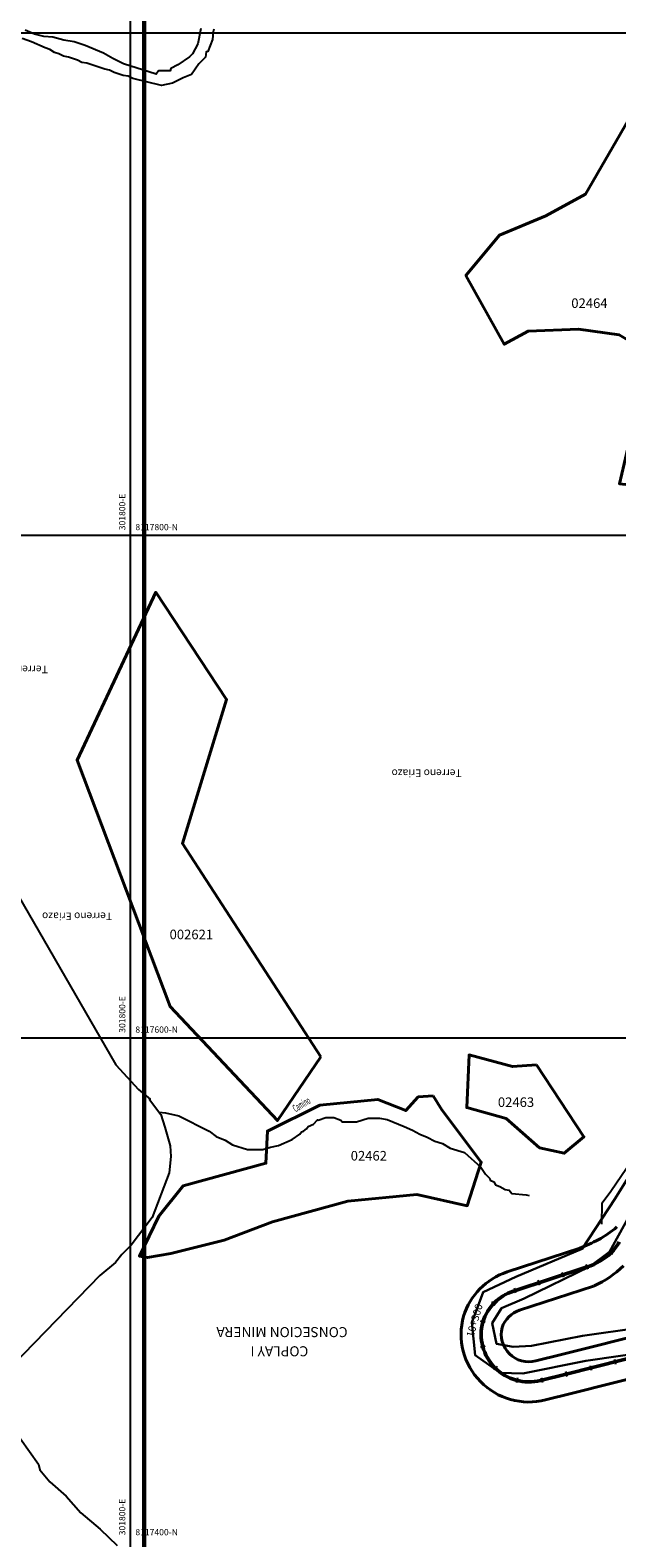
# Model space of a CAD drawing. Units: millimetres. Extents: x 229045 to 314040, y 8105558 to 8185122.
# Drawn here: x 301760 to 301994, y 8117401 to 8118001 of the extents above; entities that cross this region are included whole.
import ezdxf
from ezdxf.enums import TextEntityAlignment as Align

# ---------------------------------------------------------------- set-up
doc = ezdxf.new("R2010")
doc.units = ezdxf.units.MM
for name, color, linetype in [('ACEQUIA', 150, 'Continuous'), ('cgrid', 161, 'Continuous'), ('coordenada', 161, 'Continuous'), ('ESTACA', 5, 'Continuous'), ('PROGRESIVA', 5, 'Continuous'), ('QUEBRADAS', 150, 'Continuous'), ('RIO', 150, 'Continuous'), ('TOPONIMIA$GENERA', 7, 'Continuous'), ('U.C.', 1, 'Continuous')]:
    doc.layers.add(name, color=color, linetype=linetype)
for name, color, linetype, lineweight in [('CARRETERA EXISTENTE', 251, 'Continuous', 30), ('Concesiones_MIneras', 2, 'Continuous', 60), ('DERECHO DE VIA', 30, 'Continuous', 40), ('EJE DE LA CARRETERA', 18, 'Continuous', 50), ('LINDERO DEL PREDIO', 3, 'Continuous', 40), ('NOMBRE DE LA CONSECIONES MINERAS', 7, 'Continuous', 0)]:
    doc.layers.add(name, color=color, linetype=linetype, lineweight=lineweight)
doc.styles.add('ARIAL', font='ARIAL.TTF')
doc.styles.add('GAP_E-Arial', font='ARIAL.TTF')
doc.styles.add('MONOTXT', font='MONOTXT', dxfattribs={"height": 0.2})
doc.styles.get("Standard").update_dxf_attribs({"font": 'ARIAL.TTF'})

# ---------------------------------------------------------------- blocks, each defined once
blk = doc.blocks.new('AeccTickLine')
blk.add_line((0, -0.5), (0, 0.5))

msp = doc.modelspace()

# ---------------------------------------------------------------- linework, layer by layer
at = {"layer": 'ACEQUIA'}
msp.add_polyline3d([(301987.567, 8117525.813, 2523.823), (301987.724, 8117534.314, 2523.823), (301991.176, 8117538.889, 2523.823), (301999.318, 8117550.969, 2523.823)], dxfattribs=at)
at = {"layer": 'CARRETERA EXISTENTE'}
for points in [[(302021.682, 8117477.324, 2695.8), (301981.207, 8117471.367, 2692.8), (301956.107, 8117466.412, 2688.6), (301947.08, 8117466.662, 2692.2), (301937.15, 8117473.702, 2687.8), (301935.793, 8117486.669, 2687), (301940.327, 8117498.81, 2685.2), (301953.387, 8117504.818, 2683.2), (301979.784, 8117516.002, 2683.877), (301992.938, 8117536.078, 2682.2), (302019.496, 8117578.697, 2681.4)], [(302002.255, 8117484.561, 2694), (301979.834, 8117481.358, 2693.4), (301959.535, 8117477.339, 2689.4), (301952.261, 8117477.032, 2688), (301945.71, 8117478.225, 2687.8), (301943.893, 8117486.379, 2686.8), (301947.724, 8117492.397, 2685), (301956.634, 8117496.297, 2683.2), (301982.794, 8117508.93, 2684.4), (301990.687, 8117514.763, 2683.692), (301999.87, 8117531.687, 2682.8)]]:
    msp.add_polyline3d(points, dxfattribs=at)
at = {"layer": 'cgrid'}
for p, q in [((301800, 8112139.356), (301800, 8141558.947)), ((291508.773, 8118000), (307279.902, 8118000)), ((291508.773, 8117800), (307279.902, 8117800)), ((291508.773, 8117600), (307279.902, 8117600))]:
    msp.add_line(p, q, dxfattribs=at)
at = {"layer": 'Concesiones_MIneras', "flags": 128}
msp.add_lwpolyline([(303805.454, 8119635.698), (303805.463, 8114635.789), (301805.495, 8114635.777), (301805.486, 8119635.687)], close=True, dxfattribs=at)
at = {"layer": 'DERECHO DE VIA'}
for p, q in [((301949.913, 8117506.79, 2451.678), (301978.889, 8117516.267, 2451.678)), ((301954.887, 8117491.583, 2451.678), (301984.223, 8117501.178, 2451.678)), ((302028.55, 8117488.288, 2451.678), (301971.472, 8117473.937, 2451.678)), ((301971.472, 8117473.937, 2451.678), (301961.255, 8117471.368, 2451.678)), ((302032.562, 8117472.799, 2451.678), (301975.373, 8117458.42, 2451.678)), ((301975.373, 8117458.42, 2451.678), (301965.156, 8117455.851, 2451.678))]:
    msp.add_line(p, q, dxfattribs=at)
for centre, radius, start, end in [((301967.507, 8117554.4, 2451.678), 39.459, 298.220396, 311.297882), ((301947.639, 8117593.401, 2451.678), 83.224, 292.054821, 297.576193), ((301958.307, 8117481.128, 2451.678), 27, 108.111536, 162.672938), ((301968.055, 8117537.701, 2451.678), 39.98, 294.417874, 314.614608), ((301973.964, 8117532.543, 2451.678), 33, 288.111536, 288.768497), ((301958.573, 8117482.036, 2451.678), 27, 164.680934, 284.113662), ((301958.307, 8117481.128, 2451.678), 11, 108.111536, 161.211943), ((301958.573, 8117482.036, 2451.678), 11, 166.141929, 284.113662)]:
    msp.add_arc(centre, radius, start, end, dxfattribs=at)
at = {"layer": 'EJE DE LA CARRETERA'}
msp.add_lwpolyline([(301994.541, 8117518.732, -0.0539355), (301991.248, 8117514.48, -0.112287), (301981.736, 8117508.781), (301952.4, 8117499.186, 0.2407184), (301940.211, 8117486.92, 0.5716045), (301963.206, 8117463.609), (301973.422, 8117466.178), (302030.559, 8117480.544, 0.0753274)], format="xyb", dxfattribs=at)
at = {"layer": 'LINDERO DEL PREDIO', "flags": 128}
for points in [[(301999.692, 8117967.851), (302014.015, 8117938.168), (302011.657, 8117928.77), (302025.023, 8117892.188), (302034.349, 8117863.154), (302026.161, 8117836.41), (302027.176, 8117816.954), (301994.589, 8117820.533), (301999.28, 8117840.329), (301998.728, 8117852.826), (302005.802, 8117873.002), (301994.539, 8117879.74), (301978.328, 8117882.08), (301958.266, 8117881.23), (301948.759, 8117876.041), (301933.471, 8117903.425), (301946.87, 8117919.392), (301965.324, 8117927.17), (301981.049, 8117935.808)], [(301875.793, 8117592.483), (301858.51, 8117567.059), (301815.814, 8117612.409), (301778.774, 8117710.427), (301810.116, 8117777.323), (301838.291, 8117734.672), (301820.687, 8117677.385)], [(301961.623, 8117589.214), (301980.464, 8117560.611), (301972.606, 8117554.062), (301962.818, 8117556.231), (301949.567, 8117567.869), (301933.851, 8117572.248), (301934.733, 8117593.193), (301952.09, 8117588.514)], [(301920.509, 8117576.877), (301923.94, 8117571.328), (301939.582, 8117550.523), (301934.057, 8117533.146), (301914.012, 8117537.576), (301886.554, 8117534.986), (301856.506, 8117526.748), (301837.294, 8117519.449), (301816.053, 8117514.11), (301806.809, 8117512.521), (301803.602, 8117513.141), (301811.32, 8117529.017), (301821, 8117541.075), (301853.917, 8117550.073), (301854.511, 8117562.84), (301875.372, 8117573.118), (301898.394, 8117575.477), (301909.584, 8117571.038), (301914.564, 8117576.447)]]:
    msp.add_lwpolyline(points, close=True, dxfattribs=at)
at = {"layer": 'QUEBRADAS', "linetype": 'Continuous'}
for points in [[(301745.232, 8117673.846), (301794.162, 8117589.246), (301803.292, 8117579.426), (301807.862, 8117575.526), (301807.622, 8117575.436), (301812.082, 8117569.516), (301813.772, 8117564.436), (301815.812, 8117556.966), (301816.162, 8117552.746), (301815.452, 8117546.196), (301808.702, 8117528.506), (301800.312, 8117517.426), (301796.592, 8117513.686), (301794.142, 8117510.626), (301787.852, 8117505.326), (301753.062, 8117469.556)], [(301811.452, 8117570.356), (301814.012, 8117570.166), (301819.232, 8117568.926), (301831.362, 8117562.866), (301834.152, 8117560.716), (301837.772, 8117559.196), (301840.602, 8117557.336), (301846.662, 8117555.526), (301852.762, 8117555.526), (301855.772, 8117556.416), (301858.952, 8117557.076), (301864.392, 8117559.516), (301867.372, 8117561.606), (301868.052, 8117562.546), (301868.942, 8117562.856), (301870.122, 8117563.736), (301870.802, 8117564.686), (301872.892, 8117565.596), (301874.402, 8117567.366), (301874.772, 8117567.146), (301877.822, 8117568.336), (301880.902, 8117568.306), (301883.802, 8117567.146), (301884.292, 8117566.516), (301889.992, 8117566.516), (301894.602, 8117568.026), (301899.142, 8117568.026), (301902.152, 8117567.426), (301908.952, 8117564.666), (301912.232, 8117563.166), (301915.102, 8117561.586), (301918.022, 8117560.426), (301921.072, 8117558.896), (301924.152, 8117557.956), (301927.252, 8117556.116), (301932.972, 8117554.306), (301939.442, 8117548.466), (301941.252, 8117545.766), (301943.042, 8117543.956), (301943.102, 8117543.336), (301944.592, 8117542.696), (301945.292, 8117541.466), (301947.042, 8117540.876), (301949.152, 8117539.676), (301950.702, 8117539.336), (301951.792, 8117538.046), (301957.422, 8117537.516), (301958.642, 8117537.226)], [(301756.242, 8117440.366), (301763.502, 8117430.236), (301763.972, 8117428.036), (301768.012, 8117423.326), (301774.502, 8117417.516), (301780.352, 8117410.986), (301787.922, 8117404.456), (301794.802, 8117397.916)]]:
    msp.add_lwpolyline(points, dxfattribs=at)
at = {"layer": 'RIO', "linetype": 'Continuous'}
for points in [[(301833.242, 8118001.406), (301832.932, 8118000.396), (301832.612, 8117997.346), (301830.812, 8117992.556), (301830.182, 8117992.416), (301829.862, 8117990.336), (301827.202, 8117987.616), (301824.342, 8117983.316), (301821.072, 8117982.116), (301816.752, 8117979.966), (301812.342, 8117978.936), (301800.942, 8117981.776), (301799.092, 8117982.686), (301797.142, 8117983.036), (301793.602, 8117984.216), (301791.762, 8117985.126), (301789.812, 8117985.476), (301782.662, 8117987.866), (301780.752, 8117988.206), (301778.912, 8117989.106), (301775.342, 8117990.306), (301773.432, 8117990.646), (301771.592, 8117991.546), (301769.772, 8117992.166), (301767.922, 8117993.376), (301766.132, 8117993.976), (301760.602, 8117996.426), (301756.952, 8117997.656)], [(301828.062, 8118001.726), (301826.872, 8117995.626), (301824.712, 8117991.596), (301823.522, 8117990.376), (301818.872, 8117987.256), (301816.162, 8117985.746), (301815.822, 8117984.856), (301811.202, 8117984.886), (301810.232, 8117983.536), (301797.282, 8117987.576), (301792.962, 8117989.716), (301789.252, 8117991.876), (301782.012, 8117994.896), (301777.702, 8117996.426), (301773.472, 8117997.036), (301769.162, 8117998.256), (301765.532, 8117998.566), (301761.792, 8117999.496), (301758.132, 8118001.036)]]:
    msp.add_lwpolyline(points, dxfattribs=at)

# ---------------------------------------------------------------- block references
at = {"layer": 'ESTACA', "linetype": 'Continuous'}
for p, xscale, yscale, zscale, rotation in [((301991.248, 8117514.48), 1.999999999885798, 1.999999999885798, 1.999999999885798, 43.73846938471021), ((301972.117, 8117505.635), 1.999999999862352, 1.999999999862352, 1.999999999862352, 18.11153573373721), ((301981.736, 8117508.781), 1.999999999891249, 1.999999999891249, 1.999999999891249, 20.82015757623192), ((301953.108, 8117499.418), 1.999999999862352, 1.999999999862352, 1.999999999862352, 18.11153573373721), ((301962.613, 8117502.526), 1.999999999862352, 1.999999999862352, 1.999999999862352, 18.11153573373721), ((301944.533, 8117494.209), 1.999999999956835, 1.999999999956835, 1.999999999956835, 42.09445417550706), ((301940.211, 8117486.92), 2.000000000229518, 2.000000000229518, 2.000000000229518, 75.10374454030766), ((301940.242, 8117477.035), 2.000000000079641, 2.000000000079641, 2.000000000079641, 105.2594179668138), ((301945.235, 8117468.504), 1.999999999841022, 1.999999999841022, 1.999999999841022, 135.4150913990288), ((301983.121, 8117468.617), 1.999999999975117, 1.999999999975117, 1.999999999975117, 194.1136617591289), ((301992.819, 8117471.055), 1.999999999975117, 1.999999999975117, 1.999999999975117, 194.1136617591289), ((301953.838, 8117463.635), 1.999999999968402, 1.999999999968402, 1.999999999968402, 165.5707648271798), ((301963.724, 8117463.74), 1.999999999975117, 1.999999999975117, 1.999999999975117, 194.1136617591289), ((301973.422, 8117466.178), 1.999999999975117, 1.999999999975117, 1.999999999975117, 194.1136617591289)]:
    msp.add_blockref('AeccTickLine', p, dxfattribs=dict(at, xscale=xscale, yscale=yscale, zscale=zscale, rotation=rotation))

# ---------------------------------------------------------------- texts
at = {"layer": 'coordenada'}
for p in [(301798, 8117802), (301798, 8117602), (301798, 8117402)]:
    msp.add_text('301800-E', height=2.5, rotation=90, dxfattribs=at).set_placement(p)
for s, p in [('8117800-N', (301802, 8117802)), ('8117600-N', (301802, 8117602)), ('8117400-N', (301802, 8117402))]:
    msp.add_text(s, height=2.5, dxfattribs=at).set_placement(p)
at = {"layer": 'NOMBRE DE LA CONSECIONES MINERAS', "style": 'ARIAL'}
for s, p in [('CONSECION MINERA', (301860.327, 8117486.106)), ('COPLAY I', (301859.296, 8117478.484))]:
    msp.add_text(s, height=4, rotation=180, dxfattribs=at).set_placement(p, align=Align.BOTTOM_CENTER)
at = {"layer": 'PROGRESIVA', "style": 'GAP_E-Arial'}
msp.add_text('10+300', height=3, rotation=73.830621, dxfattribs=at).set_placement((301936.462, 8117480.503))
at = {"layer": 'TOPONIMIA$GENERA', "linetype": 'Continuous', "style": 'ARIAL'}
for p in [(301767.162, 8117748.112), (301931.821, 8117706.791), (301792.75, 8117649.859)]:
    msp.add_text('Terreno Eriazo', height=3, rotation=180, dxfattribs=at).set_placement(p)
at = {"layer": 'TOPONIMIA$GENERA', "linetype": 'Continuous', "style": 'MONOTXT', "width": 0.49964}
msp.add_text('Camino', height=3, rotation=31.4, dxfattribs=at).set_placement((301865.692, 8117570.286))
at = {"layer": 'U.C.', "style": 'ARIAL'}
for s, p in [('02464', (301982.646, 8117889.281)), ('002621', (301824.26, 8117638.035)), ('02463', (301953.439, 8117571.277)), ('02462', (301894.876, 8117549.953))]:
    msp.add_text(s, height=3.81, dxfattribs=at).set_placement(p, align=Align.BOTTOM_CENTER)

doc.saveas('drawing.dxf')
